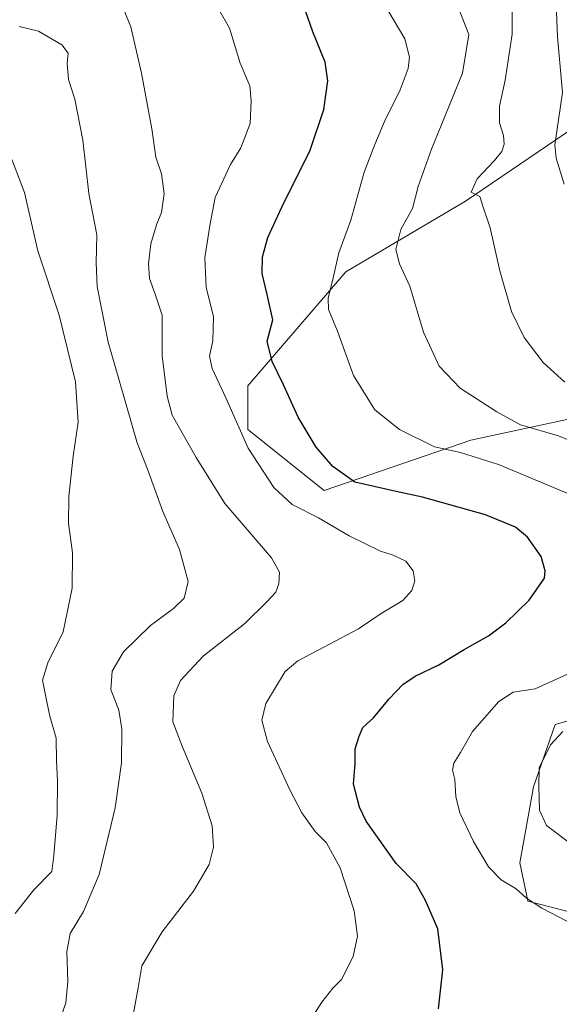
# Model space of a CAD drawing. Units: metres. Extents: x 587243 to 590719, y 4708160 to 4710517.
# Drawn here: x 589762 to 589914, y 4709564 to 4709841 of the extents above; entities that cross this region are included whole.
import ezdxf

# ---------------------------------------------------------------- set-up
doc = ezdxf.new("R2010")
doc.units = ezdxf.units.M
doc.header["$MEASUREMENT"] = 0
for name, color, linetype, lineweight in [('Arbolado forestal CxS', 92, 'Continuous', 0), ('Cultivos herbáceos CxS', 92, 'Continuous', 0), ('Curva de nivel maestra', 30, 'Continuous', 30), ('Curva de nivel normal', 30, 'Continuous', 0)]:
    doc.layers.add(name, color=color, linetype=linetype, lineweight=lineweight)

msp = doc.modelspace()

# ---------------------------------------------------------------- linework, layer by layer
at = {"layer": 'Arbolado forestal CxS', "color": 92, "linetype": 'Continuous', "lineweight": 0}
for points in [[(589925.3311000001, 4709815.6669, 402.4663), (589887.1256999997, 4709789.6807, 410.8469999999944), (589853.5050999997, 4709769.808300001, 419.4673000000039), (589825.9983000001, 4709737.706499999, 427.6141000000061), (589825.9981000006, 4709725.476700001, 428.8064000000013), (589847.3929000003, 4709708.2797, 426.0936999999976), (589888.6529000001, 4709722.4189, 417.6399999999995), (589945.1948999995, 4709734.647700001, 407.3509999999951)], [(589925.3311000001, 4709815.6669, 402.4663), (589887.1256999997, 4709789.6807, 410.8469999999944), (589853.5050999997, 4709769.808300001, 419.4673000000039), (589825.9983000001, 4709737.706499999, 427.6141000000061), (589825.9981000006, 4709725.476700001, 428.8064000000013), (589847.3929000003, 4709708.2797, 426.0936999999976), (589888.6529000001, 4709722.4189, 417.6399999999995), (589945.1948999995, 4709734.647700001, 407.3509999999951)], [(589935.2133, 4709648.981699999, 414.1777000000002), (589912.3397000004, 4709642.5459, 416.9299000000028), (589906.2263000002, 4709624.9661, 415.4225000000006), (589902.4133000001, 4709603.605699999, 418.0739000000031), (589902.4115000004, 4709603.595600001, 418.0755000000063), (589902.4096999997, 4709603.5855, 418.0771999999997), (589904.6759000003, 4709592.967300001, 419.7428000000073), (589904.6979, 4709592.8643, 419.7630999999965), (589928.3844999997, 4709586.7489, 417.3557000000001)], [(589935.2133, 4709648.981699999, 414.1777000000002), (589912.3397000004, 4709642.5459, 416.9299000000028), (589906.2263000002, 4709624.9661, 415.4225000000006), (589902.4133000001, 4709603.605699999, 418.0739000000031), (589902.4115000004, 4709603.595600001, 418.0755000000063), (589902.4096999997, 4709603.5855, 418.0771999999997), (589904.6759000003, 4709592.967300001, 419.7428000000073), (589904.6979, 4709592.8643, 419.7630999999965), (589928.3844999997, 4709586.7489, 417.3557000000001)]]:
    msp.add_polyline3d(points, dxfattribs=at)
at = {"layer": 'Cultivos herbáceos CxS', "color": 92, "linetype": 'Continuous', "lineweight": 0}
for points in [[(589945.1948999995, 4709734.647700001, 407.3509999999951), (589888.6529000001, 4709722.4189, 417.6399999999995), (589847.3929000003, 4709708.2797, 426.0936999999976), (589825.9981000006, 4709725.476700001, 428.8064000000013), (589825.9983000001, 4709737.706499999, 427.6141000000061), (589853.5050999997, 4709769.808300001, 419.4673000000039), (589887.1256999997, 4709789.6807, 410.8469999999944), (589925.3311000001, 4709815.6669, 402.4663)], [(589925.3311000001, 4709815.6669, 402.4663), (589887.1256999997, 4709789.6807, 410.8469999999944), (589853.5050999997, 4709769.808300001, 419.4673000000039), (589825.9983000001, 4709737.706499999, 427.6141000000061), (589825.9981000006, 4709725.476700001, 428.8064000000013), (589847.3929000003, 4709708.2797, 426.0936999999976), (589888.6529000001, 4709722.4189, 417.6399999999995), (589945.1948999995, 4709734.647700001, 407.3509999999951)], [(589928.3844999997, 4709586.7489, 417.3557000000001), (589904.6979, 4709592.8643, 419.7630999999965), (589904.6759000003, 4709592.967300001, 419.7428000000073), (589902.4096999997, 4709603.5855, 418.0771999999997), (589902.4115000004, 4709603.595600001, 418.0755000000063), (589902.4133000001, 4709603.605699999, 418.0739000000031), (589906.2263000002, 4709624.9661, 415.4225000000006), (589912.3397000004, 4709642.5459, 416.9299000000028), (589935.2133, 4709648.981699999, 414.1777000000002)], [(589935.2133, 4709648.981699999, 414.1777000000002), (589912.3397000004, 4709642.5459, 416.9299000000028), (589906.2263000002, 4709624.9661, 415.4225000000006), (589902.4133000001, 4709603.605699999, 418.0739000000031), (589902.4115000004, 4709603.595600001, 418.0755000000063), (589902.4096999997, 4709603.5855, 418.0771999999997), (589904.6759000003, 4709592.967300001, 419.7428000000073), (589904.6979, 4709592.8643, 419.7630999999965), (589928.3844999997, 4709586.7489, 417.3557000000001)]]:
    msp.add_polyline3d(points, dxfattribs=at)
at = {"layer": 'Curva de nivel maestra', "color": 30, "linetype": 'Continuous', "lineweight": 30, "elevation": 425, "flags": 128}
msp.add_lwpolyline([(589879.5599999996, 4709562.520099999), (589880.7599999999, 4709573.550100001), (589879.3399999999, 4709585.030099999), (589875.8700000001, 4709593.030099999), (589873.2999999998, 4709597.700099999), (589867.6200000001, 4709603.390100001), (589859.1900000004, 4709615.300100001), (589857.3200000003, 4709619.280099999), (589855.6799999997, 4709625.7601), (589856.1699999999, 4709631.540100001), (589856.1399999997, 4709635.6601), (589857.2999999998, 4709639.200099999), (589858.2999999998, 4709641.6501), (589861.2699999996, 4709644.4301), (589865.6799999997, 4709649.720100001), (589869.5199999996, 4709653.7601), (589872.9699999997, 4709656.140100001), (589879.6600000003, 4709659.2601), (589886.79, 4709663.5701), (589893.5700000003, 4709667.460100001), (589898.5, 4709671.0801), (589905.04, 4709677.460100001), (589909.3200000003, 4709683.690099999), (589909.5800000001, 4709685.690099999), (589908.4199999999, 4709689.7401), (589904.54, 4709695.2301), (589901.2400000002, 4709697.9801), (589892.79, 4709701.4301), (589875.0199999996, 4709706.450099999), (589867.7000000002, 4709708.0001), (589856.0800000001, 4709710.620100001), (589849.8399999999, 4709715.100099999), (589845.2000000002, 4709720.460100001), (589840.0899999999, 4709728.920100001), (589835.9600000001, 4709738.030099999), (589832.8300000001, 4709744.540100001), (589831.4100000003, 4709750.280099999), (589833.0199999996, 4709756.3301), (589831.4500000002, 4709763.390100001), (589830.0199999996, 4709769.3301), (589830.1200000001, 4709774.0001), (589831.6399999997, 4709779.440099999), (589835.5199999996, 4709787.950099999), (589843.4800000004, 4709804.0001), (589847.3399999999, 4709815.470100001), (589848.4199999999, 4709823.540100001), (589847.6799999997, 4709828.800100001), (589844.2100000001, 4709837.300100001), (589841.5300000003, 4709845.0601)], dxfattribs=at)
at = {"layer": 'Curva de nivel normal', "color": 30, "linetype": 'Continuous', "lineweight": 0, "flags": 128}
for points, elevation in [([(589914.8899999997, 4709794.460100001), (589912.6100000005, 4709801.790100001), (589912.2400000002, 4709805.530099999), (589914.4400000004, 4709820.220100001), (589913.0199999996, 4709835.870100001), (589912.6200000001, 4709845.0701), (589911.4600000001, 4709853.3301), (589908.4699999997, 4709859.120100001), (589907.3499999996, 4709861.690099999), (589907.3799999999, 4709863.670100001), (589906.1699999999, 4709867.0001), (589901.6799999997, 4709875.2401), (589896.1399999997, 4709882.620100001), (589893.4800000004, 4709887.3301), (589890.0700000003, 4709890.590100001), (589885.6699999999, 4709895.190099999), (589882.1699999999, 4709899.440099999), (589880.1900000004, 4709901.640100001), (589882.7300000004, 4709902.850099999), (589890.8099999996, 4709902.670100001), (589902.4699999997, 4709903.030099999), (589910.1299999999, 4709904.8101), (589918.7999999998, 4709908.850099999)], 405), ([(589815.9000000004, 4709847.090100001), (589820.7999999998, 4709838.3201), (589823.8700000001, 4709828.4901), (589826.5300000003, 4709822.130100001), (589826.8700000001, 4709817.920100001), (589826.6100000005, 4709811.4801), (589824.0499999998, 4709804.670100001), (589821.0899999999, 4709800.0001), (589816.7599999999, 4709790.6601), (589815.3399999999, 4709782.870100001), (589813.8600000005, 4709773.720100001), (589814.2699999996, 4709765.460100001), (589816.2999999998, 4709757.1601), (589816.1100000005, 4709750.440099999), (589815.2300000004, 4709746.0701), (589815.9600000001, 4709742.640100001), (589819.9000000004, 4709734.1801), (589826.0700000003, 4709720.2301), (589833.3200000003, 4709709.110099999), (589838.4600000001, 4709704.4001), (589845.8799999999, 4709700.670100001), (589854.4600000001, 4709695.520099999), (589858.6600000003, 4709693.5101), (589863.2999999998, 4709691.210100001), (589866.7800000003, 4709690.1601), (589870.4100000003, 4709688.470100001), (589872.4699999997, 4709685.7401), (589872.8899999997, 4709682.950099999), (589872.04, 4709680.1501), (589869.4900000002, 4709677.420100001), (589863.4600000001, 4709673.690099999), (589857.1200000001, 4709669.450099999), (589847.5, 4709664.350099999), (589839.9900000002, 4709660.4101), (589836.4400000004, 4709657.380100001), (589831.0499999998, 4709648.450099999), (589829.9299999997, 4709643.690099999), (589831.5499999998, 4709637.690099999), (589837.8099999996, 4709624.130100001), (589841.1600000003, 4709617.6501), (589844.9199999999, 4709612.420100001), (589848.0700000003, 4709609.220100001), (589851.9000000004, 4709602.170100001), (589855.8399999999, 4709590.0701), (589856.8300000001, 4709583.020099999), (589855.54, 4709577.2501), (589852.29, 4709570.850099999), (589849.8399999999, 4709568.4101), (589846.8099999996, 4709564.450099999), (589840.8099999996, 4709555.020099999)], 430), ([(589790.5, 4709845.030099999), (589793.1200000001, 4709838.710100001), (589796.1399999997, 4709825.700099999), (589798.9699999997, 4709810.020099999), (589800.0800000001, 4709802.0001), (589801.7000000002, 4709797.340100001), (589802.4800000004, 4709791.700099999), (589801.7400000002, 4709786.470100001), (589800.3099999996, 4709783.040100001), (589798.7000000002, 4709777.6801), (589798.0700000003, 4709772.0701), (589798.3700000001, 4709767.880100001), (589799.9600000001, 4709763.4801), (589801.9500000002, 4709757.600099999), (589801.8600000005, 4709746.1601), (589803.3099999996, 4709734.840100001), (589804.7300000004, 4709729.540100001), (589811.4199999999, 4709717.5801), (589819.4800000004, 4709704.6801), (589832.6200000001, 4709689.360099999), (589834.8399999999, 4709685.360099999), (589834.6699999999, 4709682.020099999), (589833.8300000001, 4709679.690099999), (589831.2999999998, 4709677.020099999), (589825.0899999999, 4709670.9301), (589813.3899999997, 4709661.7401), (589807.0199999996, 4709654.920100001), (589805.1799999997, 4709650.540100001), (589804.9400000004, 4709643.2601), (589807.5300000003, 4709636.4001), (589813.0599999996, 4709623.1801), (589815.9400000004, 4709614.030099999), (589816.3399999999, 4709608.030099999), (589815.1399999997, 4709603.190099999), (589810.6699999999, 4709595.6601), (589801.8899999997, 4709584.190099999), (589796.1799999997, 4709574.640100001), (589795.1699999999, 4709568.450099999), (589793.6600000003, 4709560.3101)], 435), ([(589924.1900000004, 4709719.1501), (589913.2599999999, 4709723.6801), (589902.5599999996, 4709726.8201), (589895.9400000004, 4709730.4301), (589885.6399999997, 4709737.130100001), (589879.75, 4709743.2501), (589875.2999999998, 4709752.8201), (589871.5, 4709765.770099999), (589868.6399999997, 4709772.040100001), (589867.5300000003, 4709776.100099999), (589869.0199999996, 4709781.6801), (589872.2100000001, 4709787.620100001), (589873.8099999996, 4709793.780099999), (589877.5899999999, 4709804.280099999), (589886.2599999999, 4709825.670100001), (589888.0499999998, 4709836.520099999), (589885.0999999996, 4709844.210100001)], 415), ([(589900.29, 4709844.600099999), (589900.2999999998, 4709836.670100001), (589898.2800000003, 4709823.670100001), (589896.6600000003, 4709816.340100001), (589896.7300000004, 4709811.700099999), (589897.7800000003, 4709808.140100001), (589897.9900000002, 4709805.700099999), (589897.3700000001, 4709803.670100001), (589895.2199999997, 4709801.0001), (589890.4299999997, 4709795.9801), (589888.7000000002, 4709792.2401), (589891.1500000004, 4709791.0101), (589892.2000000002, 4709787.7301), (589894.1200000001, 4709782.190099999), (589896.8099999996, 4709770.0601), (589900.0499999998, 4709758.6801), (589903.5999999996, 4709751.350099999), (589908.9299999997, 4709744.3201), (589915.0899999999, 4709738.7301)], 410), ([(589920.3899999997, 4709705.630100001), (589896.4400000004, 4709715.630100001), (589885.7199999997, 4709719.0001), (589878.4000000004, 4709720.590100001), (589868.5800000001, 4709725.4301), (589861.7000000002, 4709731.0101), (589855.7100000001, 4709740.610099999), (589851.2000000002, 4709753.0701), (589848.6799999997, 4709759.190099999), (589848.5300000003, 4709762.4101), (589850, 4709768.140100001), (589851.5899999999, 4709775.120100001), (589854.9500000002, 4709784.3201), (589858.6799999997, 4709797.860099999), (589861.7100000001, 4709805.610099999), (589864.4299999997, 4709812.100099999), (589868.8200000003, 4709820.940099999), (589871.0800000001, 4709827.0001), (589871.4400000004, 4709830.170100001), (589870.1200000001, 4709835.340100001), (589865.29, 4709843.340100001)], 420), ([(589773.6100000005, 4709560.790100001), (589774.79, 4709564.200099999), (589775.4199999999, 4709570.290100001), (589775.0999999996, 4709578.600099999), (589776.0199999996, 4709583.710100001), (589779.8200000003, 4709589.950099999), (589784.1799999997, 4709600.300100001), (589788.7400000002, 4709619.120100001), (589790.5099999999, 4709631.770099999), (589790.5700000003, 4709641.290100001), (589789.6799999997, 4709646.550100001), (589787.5, 4709652.380100001), (589787.8399999999, 4709657.470100001), (589791.04, 4709662.920100001), (589798.5999999996, 4709670.370100001), (589805.0999999996, 4709675.110099999), (589808.0599999996, 4709678.020099999), (589809.1900000004, 4709682.690099999), (589806.75, 4709691.710100001), (589802.0800000001, 4709702.4001), (589797.7599999999, 4709714.290100001), (589794.9000000004, 4709721.7601), (589786.7300000004, 4709750.040100001), (589783.6500000004, 4709765.6801), (589783.3600000005, 4709772.350099999), (589783.5599999996, 4709780.210100001), (589781.3399999999, 4709791.780099999), (589779.5800000001, 4709806.860099999), (589777.3300000001, 4709818.340100001), (589775.6100000005, 4709823.880100001), (589775.2199999997, 4709828.4801), (589775.4600000001, 4709831.3201), (589773.7400000002, 4709833.590100001), (589767.1100000005, 4709837.5101), (589761.7199999997, 4709838.770099999)], 440), ([(589758.5999999996, 4709804.100099999), (589763.2400000002, 4709792.110099999), (589766.9900000002, 4709775.6801), (589772.9600000001, 4709757.6501), (589777.5199999996, 4709738.850099999), (589778.3200000003, 4709727.520099999), (589776.9199999999, 4709717.970100001), (589775.6600000003, 4709706.610099999), (589775.6200000001, 4709699.1501), (589776.6799999997, 4709690.770099999), (589776.5800000001, 4709680.880100001), (589774.0700000003, 4709668.5701), (589769.7800000003, 4709659.870100001), (589768.2800000003, 4709654.940099999), (589769.4800000004, 4709648.840100001), (589770.3499999996, 4709644.890100001), (589772.1500000004, 4709638.6801), (589772.1699999999, 4709632.2401), (589772.5300000003, 4709626.710100001), (589772.3700000001, 4709617.030099999), (589771.4800000004, 4709605.700099999), (589770.9299999997, 4709601.140100001), (589765.8799999999, 4709595.9901), (589760.6399999997, 4709589.3201)], 445), ([(589915.5899999999, 4709587.2301), (589908.5800000001, 4709590.8301), (589904.29, 4709593.670100001), (589901.3399999999, 4709596.290100001), (589897.1600000003, 4709598.8301), (589893.6399999997, 4709602.530099999), (589889.3600000005, 4709609.5801), (589885.5599999996, 4709617.690099999), (589884.4400000004, 4709622.220100001), (589884.1900000004, 4709627.030099999), (589883.5, 4709629.6601), (589883.8700000001, 4709631.600099999), (589885.7599999999, 4709634.6501), (589889.1399999997, 4709640.5701), (589896.4800000004, 4709649.020099999), (589900.5300000003, 4709651.620100001), (589906.6799999997, 4709652.5701), (589916.8499999996, 4709657.1501)], 420), ([(589917.4600000001, 4709608.390100001), (589909.9000000004, 4709614.140100001), (589907.9000000004, 4709618.440099999), (589907.7300000004, 4709625.0101), (589907.8099999996, 4709630.360099999), (589911.0199999996, 4709636.8101), (589914.4900000002, 4709640.5001)], 415)]:
    msp.add_lwpolyline(points, dxfattribs=dict(at, elevation=elevation))

doc.saveas('drawing.dxf')
